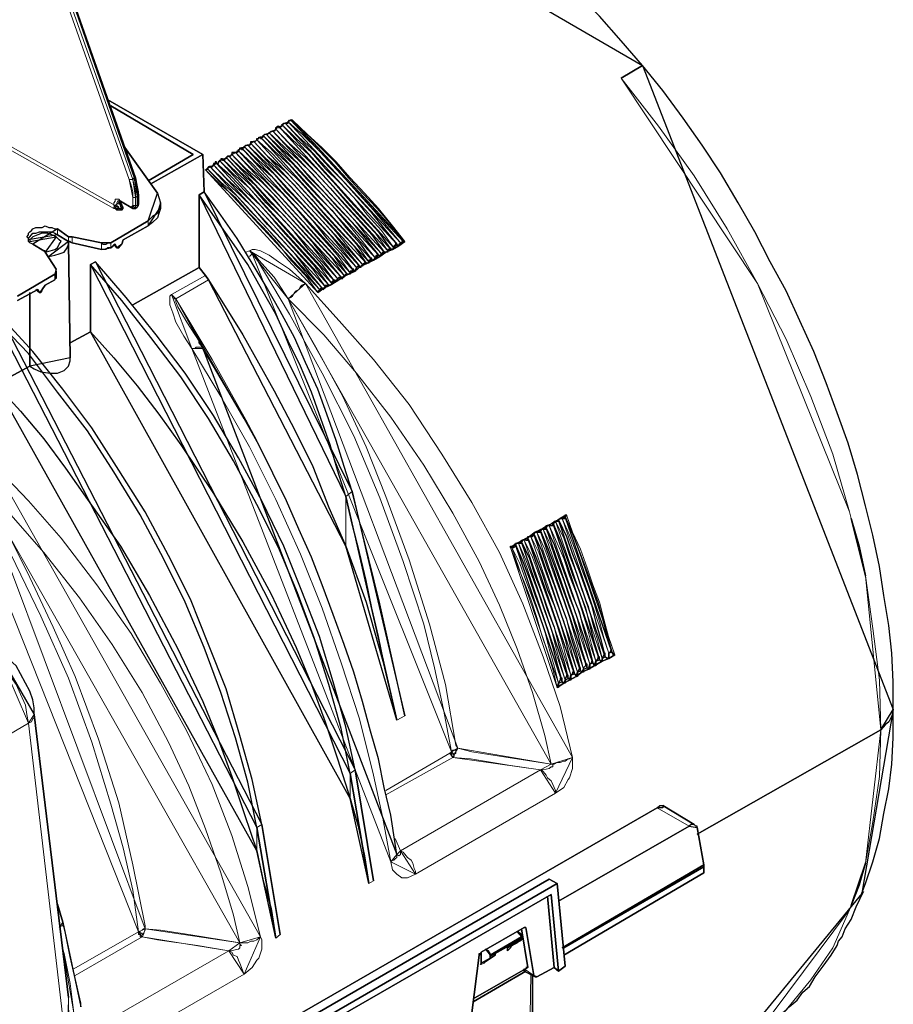
# Model space of a CAD drawing. Units: millimetres. Extents: x -225 to 176, y -121 to 166.
# Drawn here: x 135 to 155, y -4 to 18 of the extents above; entities that cross this region are included whole.
import ezdxf

# ---------------------------------------------------------------- set-up
doc = ezdxf.new("R2010")
doc.units = ezdxf.units.MM

msp = doc.modelspace()

# ---------------------------------------------------------------- linework, layer by layer
at = {"color": 7, "linetype": 'Continuous', "lineweight": 30}
for points in [[(149.333, 17.289), (148.853, 17.852), (148.357, 18.414), (147.861, 18.911), (147.331, 19.407), (146.802, 19.903), (146.273, 20.333), (145.743, 20.747), (145.214, 21.144), (144.651, 21.491), (144.122, 21.839), (143.559, 22.12), (143.03, 22.401), (142.501, 22.616), (141.921, 22.832), (141.392, 23.013), (140.912, 23.146), (140.383, 23.262), (139.853, 23.328), (139.357, 23.361), (138.894, 23.361)], [(137.835, 14.741), (135.221, 22.153)], [(148.853, 17.008), (149.333, 17.289)], [(155.024, 2.681), (155.024, 3.309), (154.991, 3.955), (154.925, 4.583), (154.809, 5.262), (154.71, 5.923), (154.561, 6.635), (154.396, 7.297), (154.214, 8.008), (153.999, 8.719), (153.751, 9.414), (153.502, 10.093), (153.221, 10.804), (152.907, 11.499), (152.592, 12.177), (152.228, 12.839), (151.881, 13.517), (151.501, 14.179), (151.103, 14.857), (150.69, 15.486), (150.26, 16.098), (149.796, 16.727), (149.333, 17.289)], [(139.357, 15.271), (137.206, 16.512)], [(139.142, 15.271), (137.273, 16.379)], [(141.012, 15.85), (141.012, 15.883), (141.045, 15.883), (141.045, 15.916), (141.078, 15.916)], [(141.078, 15.916), (141.392, 15.602), (141.756, 15.271), (142.07, 14.923), (142.385, 14.576), (142.699, 14.212), (143.03, 13.865), (143.344, 13.517), (143.626, 13.12)], [(141.078, 15.916), (141.078, 15.883), (141.111, 15.883)], [(141.111, 15.883), (141.111, 15.916), (141.16, 15.916), (141.16, 15.949)], [(141.16, 15.949), (141.144, 15.949), (141.194, 15.982), (141.227, 15.982)], [(141.227, 15.982), (141.541, 15.668), (141.888, 15.354), (142.219, 14.99), (142.534, 14.675), (142.848, 14.328), (143.162, 13.98), (143.477, 13.583), (143.758, 13.236)], [(141.227, 15.982), (141.227, 15.982), (141.26, 15.982)], [(141.26, 15.982), (141.26, 15.982), (141.293, 15.982), (141.293, 16.015)], [(141.293, 16.015), (141.293, 16.015), (141.326, 16.048), (141.359, 16.048)], [(141.359, 16.048), (141.359, 16.065), (141.392, 16.048)], [(141.359, 16.048), (141.723, 15.734), (142.037, 15.42), (142.352, 15.105), (142.666, 14.741), (142.98, 14.394), (143.311, 14.047), (143.626, 13.683), (143.907, 13.302)], [(140.581, 15.602), (140.581, 15.635), (140.631, 15.635), (140.631, 15.668), (140.664, 15.668)], [(140.664, 15.668), (140.978, 15.354), (141.326, 15.039), (141.64, 14.675), (141.971, 14.328), (142.285, 14.013), (142.6, 13.616), (142.914, 13.269), (143.195, 12.872)], [(140.664, 15.668), (140.664, 15.635), (140.697, 15.635), (140.697, 15.668)], [(140.697, 15.668), (140.697, 15.668), (140.73, 15.668), (140.73, 15.701)], [(140.73, 15.701), (140.73, 15.701), (140.763, 15.734), (140.796, 15.734)], [(140.796, 15.734), (141.111, 15.42), (141.475, 15.105), (141.789, 14.741), (142.103, 14.427), (142.418, 14.08), (142.749, 13.732), (143.063, 13.335), (143.344, 12.988)], [(140.796, 15.734), (140.796, 15.734), (140.83, 15.734)], [(140.83, 15.734), (140.83, 15.734), (140.863, 15.767)], [(140.863, 15.767), (140.863, 15.767), (140.912, 15.8), (140.945, 15.8)], [(140.945, 15.8), (140.945, 15.817), (140.978, 15.8)], [(140.945, 15.8), (141.26, 15.486), (141.607, 15.172), (141.921, 14.857), (142.252, 14.51), (142.567, 14.146), (142.881, 13.798), (143.195, 13.451), (143.477, 13.054)], [(140.978, 15.8), (140.978, 15.817), (141.012, 15.85)], [(137.554, 15.486), (138.331, 14.394)], [(140.168, 15.354), (140.168, 15.387), (140.201, 15.387), (140.201, 15.42), (140.234, 15.42)], [(140.234, 15.42), (140.548, 15.105), (140.912, 14.791), (141.227, 14.427), (141.541, 14.113), (141.855, 13.765), (142.17, 13.368), (142.501, 13.021), (142.782, 12.624)], [(140.234, 15.42), (140.234, 15.387), (140.267, 15.387), (140.267, 15.42)], [(140.267, 15.42), (140.267, 15.42), (140.3, 15.42), (140.3, 15.453)], [(140.3, 15.453), (140.3, 15.453), (140.333, 15.486), (140.383, 15.486)], [(140.383, 15.486), (140.366, 15.486), (140.416, 15.486)], [(140.383, 15.486), (140.697, 15.172), (141.045, 14.857), (141.359, 14.543), (141.69, 14.179), (142.004, 13.832), (142.319, 13.484), (142.633, 13.087), (142.914, 12.74)], [(140.416, 15.486), (140.416, 15.486), (140.449, 15.519)], [(140.449, 15.519), (140.449, 15.569), (140.482, 15.569), (140.515, 15.569)], [(140.515, 15.569), (140.83, 15.238), (141.194, 14.923), (141.508, 14.609), (141.822, 14.262), (142.137, 13.898), (142.451, 13.55), (142.782, 13.203), (143.063, 12.806)], [(140.515, 15.569), (140.515, 15.569), (140.548, 15.569)], [(140.548, 15.569), (140.548, 15.569), (140.581, 15.602)], [(138.116, 14.675), (139.142, 15.271)], [(138.182, 14.609), (139.357, 15.271)], [(139.39, 14.427), (139.357, 15.271)], [(139.887, 15.205), (139.887, 15.172), (139.853, 15.172)], [(139.953, 15.238), (139.953, 15.238), (139.92, 15.238), (139.887, 15.205)], [(142.501, 12.491), (142.219, 12.839), (141.888, 13.236), (141.574, 13.583), (141.26, 13.931), (140.945, 14.295), (140.631, 14.609), (140.267, 14.923), (139.953, 15.238)], [(139.986, 15.238), (139.986, 15.238), (139.953, 15.238)], [(140.019, 15.271), (140.019, 15.287), (139.986, 15.238)], [(140.102, 15.32), (140.085, 15.32), (140.052, 15.32), (140.019, 15.32), (140.019, 15.271)], [(140.102, 15.32), (140.085, 15.32), (140.135, 15.32)], [(142.633, 12.558), (142.352, 12.955), (142.037, 13.302), (141.723, 13.65), (141.392, 14.013), (141.078, 14.361), (140.763, 14.675), (140.416, 14.99), (140.102, 15.32)], [(140.135, 15.32), (140.135, 15.354), (140.168, 15.354)], [(139.523, 14.99), (139.523, 15.006), (139.489, 14.99), (139.456, 14.957)], [(139.572, 14.99), (139.556, 15.006), (139.523, 14.99)], [(142.07, 12.243), (141.789, 12.591), (141.475, 12.988), (141.16, 13.335), (140.83, 13.683), (140.515, 14.047), (140.201, 14.361), (139.853, 14.675), (139.523, 14.99)], [(139.605, 15.039), (139.605, 15.039), (139.572, 14.99)], [(139.671, 15.072), (139.671, 15.105), (139.638, 15.105), (139.638, 15.072), (139.605, 15.072), (139.605, 15.039)], [(142.219, 12.309), (141.921, 12.707), (141.607, 13.054), (141.293, 13.401), (140.978, 13.765), (140.664, 14.113), (140.333, 14.427), (139.986, 14.791), (139.671, 15.072)], [(139.705, 15.072), (139.705, 15.072), (139.671, 15.072)], [(139.738, 15.138), (139.738, 15.105), (139.705, 15.105), (139.705, 15.072)], [(139.804, 15.172), (139.804, 15.172), (139.771, 15.172), (139.771, 15.138), (139.738, 15.138)], [(142.352, 12.392), (142.07, 12.773), (141.756, 13.12), (141.442, 13.517), (141.111, 13.865), (140.796, 14.179), (140.482, 14.543), (140.135, 14.857), (139.804, 15.172)], [(139.853, 15.172), (139.853, 15.138), (139.804, 15.138), (139.804, 15.172)], [(139.456, 14.957), (139.456, 14.923), (139.423, 14.923)], [(137.901, 14.361), (137.901, 14.427), (137.868, 14.576), (137.835, 14.741)], [(137.901, 14.146), (137.901, 14.361)], [(138.331, 14.394), (138.364, 14.295), (138.398, 14.179), (138.364, 14.047), (138.331, 13.931), (138.216, 13.865), (138.116, 13.765)], [(139.39, 14.427), (139.274, 14.361)], [(139.274, 14.361), (139.274, 12.707)], [(142.6, 7.512), (142.418, 8.107), (142.252, 8.686), (142.037, 9.282), (141.822, 9.877), (141.574, 10.473), (141.293, 11.036), (141.012, 11.648), (140.697, 12.21), (140.383, 12.773), (140.019, 13.302), (139.638, 13.832), (139.274, 14.361)], [(142.749, 7.627), (142.567, 8.19), (142.385, 8.786), (142.17, 9.381), (141.971, 9.944), (141.69, 10.556), (141.442, 11.118), (141.111, 11.714), (140.796, 12.276), (140.482, 12.806), (140.135, 13.368), (139.771, 13.898), (139.39, 14.427)], [(137.455, 14.212), (137.438, 14.229), (137.488, 14.212)], [(137.488, 14.212), (137.769, 14.047)], [(137.488, 14.146), (137.488, 14.146), (137.488, 14.179), (137.488, 14.212)], [(137.488, 14.146), (137.488, 14.146), (137.488, 14.179)], [(137.835, 14.047), (137.868, 14.08)], [(137.868, 14.08), (137.868, 14.08), (137.901, 14.113), (137.901, 14.146)], [(138.398, 14.08), (138.398, 14.047), (138.364, 13.931), (138.331, 13.832), (138.216, 13.732), (138.116, 13.65)], [(138.398, 14.08), (138.398, 14.179)], [(137.769, 14.047), (137.802, 14.047), (137.835, 14.047)], [(135.502, 13.236), (135.436, 13.269), (135.403, 13.302), (135.403, 13.368), (135.37, 13.401), (135.403, 13.451), (135.403, 13.484), (135.436, 13.517), (135.469, 13.55), (135.502, 13.583), (135.569, 13.616), (135.651, 13.616), (135.717, 13.616), (135.784, 13.65), (135.866, 13.616), (135.932, 13.616), (135.999, 13.583), (136.065, 13.583)], [(138.116, 13.765), (137.273, 13.269)], [(138.116, 13.65), (137.554, 13.335)], [(135.403, 13.335), (135.403, 13.368), (135.436, 13.401), (135.469, 13.451), (135.502, 13.484), (135.569, 13.484), (135.651, 13.517), (135.717, 13.517), (135.784, 13.517), (135.866, 13.517), (135.932, 13.517), (135.999, 13.484), (136.065, 13.451)], [(136.032, 13.401), (135.932, 13.451), (135.817, 13.484), (135.717, 13.484), (135.618, 13.451), (135.502, 13.401), (135.436, 13.335), (135.436, 13.302)], [(136.065, 13.583), (136.313, 13.401)], [(136.065, 13.451), (136.313, 13.302)], [(135.751, 13.087), (135.502, 13.236)], [(135.784, 13.054), (135.784, 13.054), (135.899, 13.087), (135.999, 13.12), (136.065, 13.153), (136.098, 13.236), (136.148, 13.302), (136.098, 13.335), (136.032, 13.401)], [(135.866, 12.955), (135.999, 12.988), (136.098, 13.021), (136.214, 13.054), (136.28, 13.153), (136.313, 13.236), (136.313, 13.302)], [(136.313, 13.401), (136.346, 13.401), (136.396, 13.401)], [(136.396, 13.269), (136.379, 13.269), (136.346, 13.302), (136.313, 13.302)], [(136.346, 10.655), (136.313, 13.269)], [(136.396, 13.401), (137.057, 13.269)], [(137.057, 13.12), (136.396, 13.269)], [(137.057, 13.269), (137.091, 13.236), (137.124, 13.236), (137.157, 13.236), (137.206, 13.269), (137.239, 13.269), (137.273, 13.269)], [(137.372, 13.236), (137.273, 13.153)], [(137.339, 13.236), (137.405, 13.153)], [(137.372, 13.236), (137.405, 13.153)], [(137.405, 13.153), (137.405, 13.17), (137.455, 13.153), (137.488, 13.203), (137.521, 13.236)], [(137.521, 13.236), (137.554, 13.335)], [(143.659, 13.12), (143.807, 13.203)], [(143.758, 13.236), (143.758, 13.236), (143.725, 13.236), (143.725, 13.203), (143.692, 13.203), (143.692, 13.153)], [(143.807, 13.203), (143.791, 13.203), (143.758, 13.203), (143.758, 13.236)], [(143.807, 13.203), (143.94, 13.302)], [(143.841, 13.269), (143.841, 13.269), (143.841, 13.236), (143.807, 13.236), (143.807, 13.203)], [(143.907, 13.302), (143.907, 13.302), (143.874, 13.302), (143.874, 13.269), (143.841, 13.269)], [(143.94, 13.302), (143.94, 13.302), (143.907, 13.302)], [(135.784, 13.054), (135.784, 13.054), (135.784, 13.087), (135.751, 13.087)], [(136.032, 12.673), (135.784, 13.054)], [(137.273, 13.153), (137.239, 13.153), (137.206, 13.153), (137.157, 13.12), (137.124, 13.12), (137.091, 13.12), (137.057, 13.12)], [(137.405, 13.153), (137.455, 13.153)], [(143.344, 12.988), (143.344, 12.988), (143.311, 12.988), (143.278, 12.955), (143.278, 12.922)], [(143.377, 12.955), (143.377, 12.955), (143.344, 12.988)], [(143.377, 12.955), (143.51, 13.054)], [(143.41, 13.021), (143.41, 13.021), (143.41, 12.988), (143.377, 12.988), (143.377, 12.955)], [(143.477, 13.054), (143.477, 13.054), (143.444, 13.054), (143.41, 13.021)], [(143.51, 13.054), (143.51, 13.054), (143.477, 13.054)], [(143.51, 13.054), (143.659, 13.12)], [(143.559, 13.087), (143.543, 13.087), (143.559, 13.054), (143.51, 13.054)], [(143.626, 13.12), (143.626, 13.12), (143.626, 13.153), (143.592, 13.12), (143.559, 13.12), (143.559, 13.087)], [(143.659, 13.12), (143.659, 13.12), (143.626, 13.12)], [(143.692, 13.153), (143.692, 13.17), (143.659, 13.12)], [(136.809, 12.773), (136.925, 12.839)], [(136.809, 11.251), (136.809, 12.773)], [(142.699, 1.225), (142.501, 2.251), (142.219, 3.243), (141.888, 4.302), (141.508, 5.328), (141.078, 6.354), (140.581, 7.33), (140.052, 8.322), (139.489, 9.282), (138.861, 10.225), (138.182, 11.118), (137.521, 11.962), (136.809, 12.773)], [(142.815, 1.308), (142.6, 2.284), (142.319, 3.309), (142.004, 4.335), (141.607, 5.361), (141.194, 6.387), (140.697, 7.412), (140.168, 8.388), (139.605, 9.348), (138.96, 10.308), (138.298, 11.184), (137.62, 12.028), (136.925, 12.839)], [(142.815, 12.624), (142.947, 12.74)], [(142.914, 12.74), (142.914, 12.74), (142.881, 12.74), (142.848, 12.707)], [(142.947, 12.74), (142.947, 12.707), (142.914, 12.707), (142.914, 12.74)], [(142.947, 12.74), (143.096, 12.806)], [(142.98, 12.773), (142.98, 12.773), (142.98, 12.74), (142.947, 12.74)], [(143.063, 12.806), (143.063, 12.806), (143.03, 12.806), (142.98, 12.773)], [(143.096, 12.806), (143.096, 12.806), (143.063, 12.806)], [(143.096, 12.806), (143.228, 12.872)], [(143.129, 12.839), (143.129, 12.839), (143.129, 12.806), (143.096, 12.806)], [(143.195, 12.872), (143.195, 12.888), (143.195, 12.922), (143.162, 12.922), (143.162, 12.872), (143.129, 12.872), (143.129, 12.839)], [(143.228, 12.872), (143.228, 12.888), (143.195, 12.872)], [(143.228, 12.872), (143.377, 12.955)], [(143.278, 12.922), (143.262, 12.922), (143.228, 12.872)], [(135.999, 12.558), (135.155, 12.061)], [(135.999, 12.558), (135.999, 12.558), (136.032, 12.591), (136.032, 12.624), (136.032, 12.673)], [(136.032, 12.525), (136.032, 12.525), (136.032, 12.491), (136.032, 12.458), (135.999, 12.458), (135.999, 12.425)], [(136.032, 12.525), (136.032, 12.624)], [(139.274, 12.707), (137.769, 11.863)], [(139.274, 12.707), (139.423, 12.525)], [(139.489, 12.425), (139.423, 12.525)], [(142.534, 12.491), (142.666, 12.558)], [(142.534, 12.491), (142.534, 12.491), (142.567, 12.491), (142.567, 12.525)], [(142.567, 12.525), (142.567, 12.525), (142.6, 12.558), (142.633, 12.558)], [(142.666, 12.558), (142.666, 12.558), (142.633, 12.558)], [(142.666, 12.558), (142.815, 12.624)], [(142.699, 12.591), (142.699, 12.591), (142.699, 12.558), (142.666, 12.558)], [(142.782, 12.624), (142.782, 12.64), (142.782, 12.673), (142.749, 12.673), (142.749, 12.624), (142.699, 12.624), (142.699, 12.591)], [(142.815, 12.624), (142.815, 12.64), (142.782, 12.624)], [(142.848, 12.707), (142.848, 12.673), (142.815, 12.624)], [(135.717, 12.21), (135.784, 12.309)], [(135.999, 12.425), (135.784, 12.309)], [(139.489, 12.425), (140.267, 11.184), (140.978, 9.911), (141.442, 9.034), (141.855, 8.19), (142.219, 7.263), (142.6, 6.387)], [(142.103, 12.243), (142.252, 12.309)], [(142.137, 12.276), (142.137, 12.309), (142.17, 12.309), (142.219, 12.309)], [(142.219, 12.309), (142.203, 12.309), (142.252, 12.309)], [(142.252, 12.309), (142.385, 12.392)], [(142.252, 12.309), (142.252, 12.309), (142.285, 12.343)], [(142.285, 12.343), (142.285, 12.392), (142.319, 12.392), (142.319, 12.425), (142.352, 12.425), (142.352, 12.392)], [(142.352, 12.392), (142.352, 12.392), (142.385, 12.392)], [(142.385, 12.392), (142.534, 12.491)], [(142.385, 12.392), (142.385, 12.425), (142.418, 12.425), (142.418, 12.458)], [(142.418, 12.458), (142.418, 12.458), (142.451, 12.491), (142.501, 12.491)], [(142.501, 12.491), (142.501, 12.458), (142.534, 12.458), (142.534, 12.491)], [(135.618, 12.21), (135.155, 11.962)], [(135.436, 10.473), (135.436, 11.433), (135.436, 12.144)], [(135.569, 12.21), (135.651, 12.144)], [(135.618, 12.21), (135.651, 12.144)], [(135.651, 12.144), (135.651, 12.144), (135.684, 12.144), (135.717, 12.177), (135.717, 12.21)], [(135.651, 12.144), (135.651, 12.144)], [(141.971, 12.144), (142.103, 12.243)], [(141.971, 12.144), (141.971, 12.177), (142.004, 12.177), (142.004, 12.21)], [(142.004, 12.21), (142.004, 12.21), (142.037, 12.243), (142.07, 12.243)], [(142.07, 12.243), (142.07, 12.243), (142.103, 12.21), (142.103, 12.243)], [(142.103, 12.243), (142.103, 12.243), (142.137, 12.243), (142.137, 12.276)], [(140.581, 0.001), (140.383, 1.026), (140.102, 2.036), (139.771, 3.061), (139.39, 4.087), (138.96, 5.113), (138.464, 6.105), (137.934, 7.098), (137.339, 8.074), (136.743, 9.001), (136.065, 9.877), (135.403, 10.754), (134.659, 11.532)], [(140.697, 0.067), (140.482, 1.093), (140.201, 2.085), (139.887, 3.144), (139.489, 4.153), (139.076, 5.179), (138.58, 6.172), (138.05, 7.164), (137.455, 8.107), (136.842, 9.067), (136.181, 9.944), (135.502, 10.804), (134.758, 11.615)], [(136.809, 11.251), (136.346, 11.002)], [(136.809, 11.251), (137.339, 10.655), (137.868, 10.026), (138.364, 9.381), (138.861, 8.686), (139.605, 7.578), (140.267, 6.486), (140.912, 5.295), (141.475, 4.087), (141.822, 3.243), (142.137, 2.4), (142.418, 1.556), (142.699, 0.662)], [(139.357, 10.87), (139.274, 11.036)], [(139.274, 11.002), (139.274, 11.036)], [(139.274, 11.002), (139.357, 10.903)], [(143.758, -0.612), (143.725, -0.363), (143.626, 0.282), (143.477, 0.911), (143.344, 1.556), (143.162, 2.184), (142.98, 2.863), (142.782, 3.525), (142.567, 4.153), (142.319, 4.832), (142.07, 5.51), (141.822, 6.138), (141.541, 6.767), (141.26, 7.412), (140.945, 8.041), (140.631, 8.686), (140.3, 9.282), (139.953, 9.877), (139.605, 10.473), (139.357, 10.87)], [(139.357, 10.87), (139.39, 10.837)], [(135.436, 10.473), (135.535, 10.407), (135.684, 10.341), (135.899, 10.308), (136.065, 10.308), (136.214, 10.374), (136.313, 10.473), (136.346, 10.589), (136.346, 10.655)], [(135.436, 10.473), (134.807, 10.126)], [(134.659, 10.059), (135.221, 9.447), (135.751, 8.819), (136.247, 8.157), (136.743, 7.445), (137.488, 6.387), (138.149, 5.262), (138.795, 4.054), (139.357, 2.863), (139.705, 2.002), (140.019, 1.159), (140.3, 0.315), (140.581, -0.529)], [(143.94, 2.532), (143.377, 5.08), (142.749, 7.627)], [(143.758, 2.433), (143.626, 3.061), (143.477, 3.707), (143.344, 4.335), (143.195, 4.98), (143.063, 5.609), (142.914, 6.238), (142.749, 6.883), (142.6, 7.512)], [(147.331, 6.916), (147.464, 7.015)], [(147.331, 6.916), (147.331, 6.949), (147.364, 6.949)], [(147.364, 6.949), (147.364, 6.949), (147.398, 6.949), (147.431, 6.949), (147.431, 6.982)], [(147.431, 6.982), (147.431, 6.982), (147.464, 7.015)], [(147.431, 6.982), (147.613, 6.602), (147.745, 6.205), (147.894, 5.824), (148.043, 5.427), (148.175, 5.047), (148.274, 4.65), (148.39, 4.269), (148.489, 3.872)], [(147.464, 7.015), (147.613, 7.098)], [(147.464, 7.015), (147.464, 7.015), (147.513, 7.015)], [(147.513, 7.015), (147.497, 7.015), (147.546, 7.015), (147.58, 7.015), (147.58, 7.048)], [(147.58, 7.048), (147.58, 7.065), (147.58, 7.098), (147.613, 7.098)], [(147.58, 7.048), (147.745, 6.668), (147.894, 6.271), (148.043, 5.89), (148.175, 5.51), (148.324, 5.113), (148.423, 4.765), (148.523, 4.368), (148.638, 3.988)], [(154.065, 7.015), (154.247, 6.387), (154.396, 5.708)], [(146.901, 6.701), (147.05, 6.767)], [(146.934, 6.701), (146.934, 6.701), (146.984, 6.701), (147.017, 6.701), (147.017, 6.734)], [(147.017, 6.734), (147.017, 6.734), (147.017, 6.767), (147.05, 6.767)], [(147.017, 6.734), (147.182, 6.354), (147.331, 5.957), (147.464, 5.576), (147.613, 5.179), (147.745, 4.798), (147.861, 4.401), (147.96, 4.021), (148.076, 3.624)], [(147.05, 6.767), (147.182, 6.85)], [(147.05, 6.767), (147.05, 6.767), (147.083, 6.767)], [(147.083, 6.767), (147.083, 6.767), (147.116, 6.767), (147.149, 6.767), (147.149, 6.8)], [(147.149, 6.8), (147.149, 6.817), (147.149, 6.85), (147.182, 6.85)], [(147.149, 6.8), (147.331, 6.42), (147.464, 6.039), (147.613, 5.642), (147.745, 5.262), (147.894, 4.898), (147.993, 4.517), (148.109, 4.12), (148.208, 3.74)], [(147.182, 6.85), (147.331, 6.916)], [(147.182, 6.85), (147.182, 6.85), (147.216, 6.85)], [(147.216, 6.85), (147.216, 6.85), (147.265, 6.85), (147.298, 6.85), (147.298, 6.883), (147.298, 6.916)], [(147.298, 6.916), (147.464, 6.519), (147.613, 6.138), (147.745, 5.741), (147.894, 5.361), (148.043, 4.98), (148.142, 4.583), (148.241, 4.203), (148.357, 3.806)], [(147.298, 6.916), (147.298, 6.916), (147.331, 6.916)], [(146.488, 6.453), (146.62, 6.519)], [(146.521, 6.453), (146.521, 6.453), (146.554, 6.453), (146.587, 6.453), (146.587, 6.486)], [(146.587, 6.486), (146.587, 6.486), (146.587, 6.519), (146.62, 6.519)], [(146.587, 6.486), (146.769, 6.105), (146.901, 5.708), (147.05, 5.328), (147.182, 4.931), (147.331, 4.55), (147.431, 4.153), (147.546, 3.773), (147.646, 3.392)], [(146.62, 6.519), (146.769, 6.602)], [(146.62, 6.519), (146.62, 6.536), (146.653, 6.519)], [(146.653, 6.519), (146.653, 6.536), (146.686, 6.519), (146.736, 6.519), (146.736, 6.569)], [(146.736, 6.569), (146.736, 6.602), (146.769, 6.602)], [(146.736, 6.569), (146.901, 6.172), (147.05, 5.791), (147.182, 5.394), (147.331, 5.047), (147.464, 4.65), (147.58, 4.269), (147.679, 3.872), (147.795, 3.491)], [(146.769, 6.602), (146.901, 6.701)], [(146.769, 6.602), (146.769, 6.602), (146.802, 6.602)], [(146.802, 6.602), (146.802, 6.602), (146.835, 6.602), (146.868, 6.635), (146.868, 6.668)], [(146.868, 6.668), (146.868, 6.668), (146.901, 6.701)], [(146.868, 6.668), (147.05, 6.271), (147.182, 5.89), (147.331, 5.51), (147.464, 5.113), (147.613, 4.732), (147.712, 4.335), (147.828, 3.955), (147.927, 3.558)], [(146.901, 6.701), (146.901, 6.701), (146.934, 6.701)], [(142.6, 6.387), (143.063, 5.113), (143.444, 3.773), (143.758, 2.433)], [(146.339, 6.354), (146.488, 6.453)], [(146.339, 6.354), (146.339, 6.354), (146.339, 6.387), (146.372, 6.387), (146.372, 6.354)], [(146.372, 6.354), (146.372, 6.354), (146.405, 6.354), (146.455, 6.387), (146.455, 6.42)], [(146.455, 6.42), (146.438, 6.42), (146.455, 6.453), (146.488, 6.453)], [(146.455, 6.42), (146.62, 6.039), (146.769, 5.642), (146.901, 5.262), (147.05, 4.865), (147.182, 4.484), (147.298, 4.087), (147.398, 3.707), (147.513, 3.309)], [(146.488, 6.453), (146.488, 6.453), (146.521, 6.453)], [(135.535, 2.565), (135.535, 2.714), (135.502, 2.896), (135.436, 3.094), (135.337, 3.276), (135.221, 3.491), (135.122, 3.673), (134.973, 3.806), (134.841, 3.955), (134.659, 4.087), (134.626, 4.12)], [(148.357, 3.806), (148.357, 3.839), (148.357, 3.872), (148.324, 3.872), (148.324, 3.839), (148.274, 3.773)], [(148.423, 3.773), (148.39, 3.773), (148.357, 3.806)], [(148.489, 3.872), (148.489, 3.922), (148.489, 3.955), (148.456, 3.955), (148.456, 3.922), (148.423, 3.839)], [(148.423, 3.773), (148.572, 3.839)], [(148.423, 3.839), (148.423, 3.806), (148.423, 3.773)], [(148.572, 3.839), (148.523, 3.839), (148.489, 3.872)], [(148.638, 3.988), (148.638, 4.021), (148.605, 4.021), (148.605, 3.988), (148.572, 3.955)], [(148.572, 3.955), (148.572, 3.922), (148.572, 3.872), (148.572, 3.839)], [(148.572, 3.839), (148.705, 3.922)], [(148.705, 3.922), (148.671, 3.922), (148.638, 3.988)], [(147.927, 3.558), (147.927, 3.591), (147.927, 3.624), (147.894, 3.624), (147.894, 3.591), (147.861, 3.525)], [(147.96, 3.525), (148.109, 3.591)], [(147.993, 3.591), (147.993, 3.558), (147.993, 3.525), (147.96, 3.525)], [(148.076, 3.624), (148.076, 3.707), (148.043, 3.707), (148.043, 3.673), (147.993, 3.624), (147.993, 3.591)], [(148.109, 3.591), (148.109, 3.591), (148.076, 3.624)], [(148.142, 3.707), (148.142, 3.673), (148.142, 3.624), (148.142, 3.591), (148.109, 3.591)], [(148.109, 3.591), (148.241, 3.673)], [(148.208, 3.74), (148.208, 3.773), (148.175, 3.773), (148.175, 3.74), (148.142, 3.707)], [(148.241, 3.673), (148.241, 3.673), (148.241, 3.707), (148.208, 3.74)], [(148.241, 3.673), (148.423, 3.773)], [(148.274, 3.773), (148.274, 3.74), (148.274, 3.707), (148.274, 3.673), (148.241, 3.673)], [(147.513, 3.309), (147.513, 3.343), (147.513, 3.392), (147.464, 3.392), (147.464, 3.343), (147.431, 3.276)], [(147.646, 3.392), (147.646, 3.458), (147.613, 3.458), (147.613, 3.425), (147.58, 3.392), (147.58, 3.343)], [(147.679, 3.343), (147.679, 3.359), (147.646, 3.392)], [(147.712, 3.458), (147.712, 3.425), (147.712, 3.392), (147.712, 3.343), (147.679, 3.343)], [(147.679, 3.343), (147.828, 3.425)], [(147.795, 3.491), (147.795, 3.525), (147.745, 3.525), (147.745, 3.491), (147.712, 3.458)], [(147.828, 3.425), (147.828, 3.425), (147.828, 3.458), (147.795, 3.491)], [(147.828, 3.425), (147.96, 3.525)], [(147.861, 3.525), (147.861, 3.491), (147.861, 3.458), (147.861, 3.425), (147.828, 3.425)], [(147.96, 3.525), (147.96, 3.525), (147.927, 3.558)], [(147.398, 3.177), (147.546, 3.276)], [(147.431, 3.276), (147.431, 3.243), (147.431, 3.21), (147.431, 3.177), (147.398, 3.177)], [(147.546, 3.276), (147.546, 3.276), (147.513, 3.309)], [(147.546, 3.276), (147.679, 3.343)], [(147.58, 3.343), (147.58, 3.309), (147.58, 3.276), (147.546, 3.276)], [(136.313, -3.854), (135.535, 2.565)], [(154.313, -1.488), (154.396, -1.273), (154.561, -0.777), (154.71, -0.248), (154.809, 0.315), (154.925, 0.877), (154.991, 1.44), (155.024, 2.036), (155.024, 2.681)], [(155.024, 2.681), (154.991, 2.532), (154.925, 2.4), (154.842, 2.333), (154.743, 2.218)], [(155.024, 2.681), (154.991, 2.532), (154.925, 2.4), (154.842, 2.333), (154.743, 2.218)], [(150.574, -0.148), (154.743, 2.218)], [(154.743, 2.218), (150.574, -0.148)], [(143.129, -1.273), (142.699, 1.225)], [(143.228, -1.207), (142.815, 1.308)], [(149.664, 0.447), (131.73, -9.893)], [(142.699, 0.662), (142.881, 0.034), (143.03, -0.645), (143.129, -1.273)], [(149.664, 0.447), (149.73, 0.497), (149.796, 0.497), (149.796, 0.447)], [(150.508, 0.067), (149.796, 0.497)], [(141.012, -2.514), (140.581, 0.001)], [(141.111, -2.431), (140.697, 0.067)], [(147.431, -1.67), (150.392, 0.034)], [(150.574, 0.001), (150.574, 0.034), (150.541, 0.034), (150.508, 0.067), (150.475, 0.067), (150.442, 0.067), (150.392, 0.034)], [(150.723, -0.843), (150.574, 0.001)], [(140.581, -0.529), (140.73, -1.207), (140.912, -1.836), (141.012, -2.514)], [(143.758, -0.612), (143.758, -0.595)], [(147.513, -2.729), (150.723, -0.843)], [(147.546, -2.729), (150.723, -0.893)], [(150.723, -0.893), (150.723, -0.843)], [(150.723, -1.025), (150.723, -0.893)], [(154.396, -0.81), (154.247, -1.306), (154.065, -1.77)], [(147.546, -2.895), (150.723, -1.025)], [(133.17, -9.281), (147.216, -1.174)], [(133.352, -9.396), (147.398, -1.273)], [(147.398, -1.273), (147.216, -1.174)], [(147.58, -3.143), (147.398, -1.273)], [(133.352, -9.529), (147.265, -1.521)], [(147.331, -3.176), (147.182, -1.555)], [(147.265, -1.521), (147.431, -3.259)], [(151.451, -4.979), (151.881, -4.731), (152.195, -4.483), (152.477, -4.268), (152.659, -4.069), (152.841, -3.92), (152.973, -3.738), (153.122, -3.606), (153.254, -3.391), (153.436, -3.143), (153.618, -2.895), (153.751, -2.68), (153.784, -2.58), (153.866, -2.481), (153.932, -2.299), (154.065, -2.084), (154.181, -1.803), (154.346, -1.455)], [(136.181, -2.15), (136.065, -1.737)], [(136.594, -4.069), (136.594, -3.987), (136.462, -3.424), (136.346, -2.928), (136.247, -2.398), (136.181, -2.15)], [(146.653, -2.266), (145.677, -2.828)], [(146.587, -2.481), (146.587, -2.431), (146.554, -2.398), (146.521, -2.365), (146.488, -2.365)], [(146.587, -2.299), (146.736, -3.176)], [(146.653, -2.266), (146.686, -2.266)], [(146.868, -3.358), (146.686, -2.266)], [(145.876, -2.895), (146.587, -2.481)], [(145.991, -2.862), (146.488, -2.58)], [(146.273, -2.729), (146.488, -2.613)], [(146.372, -2.68), (146.372, -2.68), (146.339, -2.68), (146.339, -2.729)], [(146.372, -2.68), (146.587, -2.547)], [(146.488, -2.58), (146.488, -2.547)], [(146.488, -2.547), (146.488, -2.58)], [(146.488, -2.613), (146.488, -2.613), (146.488, -2.58)], [(146.587, -2.514), (146.587, -2.481)], [(146.587, -2.514), (146.587, -2.514), (146.587, -2.547)], [(145.627, -2.895), (145.462, -4.202)], [(145.627, -2.895), (145.627, -2.862), (145.677, -2.862), (145.677, -2.828)], [(145.677, -2.828), (145.677, -3.11)], [(145.876, -2.895), (145.876, -2.862), (145.842, -2.795), (145.776, -2.762)], [(145.776, -3.043), (145.991, -2.895)], [(145.876, -2.928), (145.876, -2.895)], [(145.991, -2.862), (145.991, -2.862)], [(145.991, -2.862), (145.991, -2.862), (145.991, -2.895)], [(146.273, -2.729), (146.273, -2.795)], [(146.273, -2.795), (146.273, -2.762), (146.273, -2.729)], [(145.677, -3.11), (145.66, -3.11), (145.677, -3.077)], [(145.677, -3.077), (145.876, -2.961)], [(145.776, -3.043), (145.776, -3.043), (145.743, -3.043), (145.743, -3.077)], [(145.876, -2.961), (145.876, -2.961), (145.876, -2.928)], [(145.495, -3.887), (146.736, -3.176)], [(145.495, -3.953), (146.686, -3.259)], [(146.653, -3.209), (146.653, -3.209)], [(146.653, -3.259), (146.653, -3.242), (146.653, -3.209)], [(146.653, -3.259), (146.901, -3.391)], [(146.686, -3.176), (146.736, -3.176)], [(146.934, -3.391), (147.331, -3.176)], [(147.331, -3.176), (147.431, -3.259)], [(147.431, -3.259), (147.58, -3.143)], [(146.835, -3.358), (146.835, -3.424)], [(146.835, -5.128), (146.835, -3.424)], [(146.868, -3.358), (146.868, -3.358), (146.901, -3.391), (146.934, -3.391)]]:
    msp.add_lwpolyline(points, close=True, dxfattribs=at)
at = {"color": 8, "linetype": 'Continuous', "lineweight": 15}
for points in [[(137.802, 14.741), (135.221, 22.12)], [(137.686, 14.708), (135.089, 22.087)], [(135.155, 22.087), (137.769, 14.708)], [(151.947, 12.343), (151.252, 13.583), (150.508, 14.791), (149.697, 15.916), (148.853, 17.008)], [(141.16, 15.949), (141.475, 15.635), (141.822, 15.32), (142.137, 14.957), (142.451, 14.642), (142.782, 14.295), (143.096, 13.898), (143.41, 13.55), (143.692, 13.153)], [(141.293, 16.015), (141.64, 15.701), (141.971, 15.387), (142.285, 15.072), (142.6, 14.708), (142.914, 14.361), (143.228, 14.013), (143.559, 13.616), (143.841, 13.269)], [(141.392, 16.048), (141.723, 15.734), (142.07, 15.42), (142.385, 15.105), (142.699, 14.741), (143.03, 14.394), (143.344, 14.047), (143.659, 13.65), (143.94, 13.302)], [(140.73, 15.701), (141.045, 15.387), (141.392, 15.072), (141.723, 14.708), (142.037, 14.394), (142.352, 14.047), (142.666, 13.683), (142.98, 13.302), (143.278, 12.922)], [(140.863, 15.767), (141.194, 15.453), (141.541, 15.138), (141.855, 14.824), (142.17, 14.46), (142.501, 14.113), (142.815, 13.765), (143.129, 13.368), (143.41, 13.021)], [(141.012, 15.85), (141.326, 15.519), (141.69, 15.205), (142.004, 14.89), (142.319, 14.543), (142.633, 14.179), (142.947, 13.832), (143.278, 13.484), (143.559, 13.087)], [(135.006, 15.453), (137.372, 14.113)], [(140.3, 15.453), (140.631, 15.138), (140.978, 14.824), (141.293, 14.46), (141.607, 14.146), (141.921, 13.798), (142.252, 13.451), (142.567, 13.054), (142.848, 12.707)], [(140.449, 15.519), (140.763, 15.205), (141.111, 14.89), (141.442, 14.576), (141.756, 14.212), (142.07, 13.865), (142.385, 13.517), (142.699, 13.12), (142.98, 12.773)], [(140.581, 15.602), (140.912, 15.32), (141.26, 14.957), (141.574, 14.642), (141.888, 14.295), (142.219, 13.931), (142.534, 13.583), (142.848, 13.236), (143.129, 12.839)], [(137.339, 14.047), (134.973, 15.387)], [(142.418, 12.458), (142.137, 12.806), (141.822, 13.203), (141.508, 13.55), (141.194, 13.898), (140.863, 14.212), (140.548, 14.576), (140.201, 14.89), (139.887, 15.205)], [(142.567, 12.525), (142.285, 12.922), (141.971, 13.269), (141.64, 13.616), (141.326, 13.98), (141.012, 14.328), (140.697, 14.642), (140.333, 14.957), (140.019, 15.271)], [(140.168, 15.354), (140.482, 15.072), (140.83, 14.708), (141.16, 14.394), (141.475, 14.047), (141.789, 13.683), (142.103, 13.335), (142.418, 12.988), (142.699, 12.591)], [(142.137, 12.276), (141.855, 12.673), (141.541, 13.021), (141.227, 13.368), (140.912, 13.732), (140.581, 14.08), (140.267, 14.394), (139.92, 14.708), (139.605, 15.039)], [(142.285, 12.343), (142.004, 12.74), (141.69, 13.087), (141.359, 13.451), (141.045, 13.798), (140.73, 14.146), (140.416, 14.51), (140.052, 14.824), (139.738, 15.138)], [(137.835, 14.741), (137.835, 14.758), (137.802, 14.741)], [(141.971, 12.144), (141.69, 12.525), (141.359, 12.872), (141.045, 13.269), (140.73, 13.616), (140.416, 13.931), (140.102, 14.295), (139.738, 14.609), (139.423, 14.923)], [(142.004, 12.21), (141.723, 12.558), (141.392, 12.955), (141.078, 13.302), (140.763, 13.65), (140.449, 13.98), (140.135, 14.328), (139.771, 14.642), (139.456, 14.957)], [(137.769, 14.295), (137.769, 14.427), (137.736, 14.576), (137.686, 14.708)], [(137.769, 14.708), (137.769, 14.708), (137.736, 14.708), (137.686, 14.708)], [(137.769, 14.708), (137.802, 14.741)], [(137.769, 14.708), (137.802, 14.576), (137.835, 14.427), (137.835, 14.295)], [(137.868, 14.328), (137.868, 14.46), (137.835, 14.609), (137.802, 14.741)], [(137.835, 14.295), (137.868, 14.328)], [(137.901, 14.361), (137.901, 14.361), (137.901, 14.328), (137.868, 14.328)], [(137.868, 14.113), (137.868, 14.328)], [(137.372, 14.113), (137.339, 14.113), (137.339, 14.146), (137.339, 14.179), (137.372, 14.212), (137.372, 14.262), (137.405, 14.262), (137.455, 14.262), (137.488, 14.212)], [(137.372, 14.113), (137.339, 14.08), (137.339, 14.047)], [(137.372, 14.113), (137.372, 14.08), (137.405, 14.047), (137.455, 14.047), (137.488, 14.047), (137.521, 14.013)], [(137.455, 14.212), (137.438, 14.229), (137.405, 14.179), (137.405, 14.146), (137.405, 14.113), (137.455, 14.08), (137.455, 14.047), (137.488, 14.047), (137.521, 14.013)], [(137.554, 14.047), (137.521, 14.047), (137.521, 14.08), (137.488, 14.08), (137.488, 14.113), (137.488, 14.146), (137.455, 14.146), (137.455, 14.179), (137.455, 14.212), (137.488, 14.212)], [(137.488, 14.212), (137.488, 14.229)], [(137.488, 14.212), (137.736, 14.08)], [(137.488, 14.146), (137.521, 14.146)], [(137.554, 14.047), (137.554, 14.047), (137.521, 14.047), (137.521, 14.08), (137.521, 14.113), (137.488, 14.146)], [(137.488, 14.146), (137.488, 14.146), (137.521, 14.146)], [(137.521, 14.146), (137.521, 14.113), (137.554, 14.08), (137.554, 14.047)], [(137.736, 14.08), (137.769, 14.08), (137.769, 14.113)], [(137.769, 14.047), (137.769, 14.047), (137.736, 14.08)], [(137.769, 14.113), (137.769, 14.295)], [(137.835, 14.295), (137.835, 14.295), (137.802, 14.295), (137.769, 14.295)], [(137.835, 14.113), (137.835, 14.08), (137.802, 14.08), (137.769, 14.113)], [(137.835, 14.295), (137.835, 14.113)], [(137.835, 14.113), (137.868, 14.113)], [(137.835, 14.113), (137.835, 14.08), (137.835, 14.047)], [(137.901, 14.146), (137.901, 14.146), (137.901, 14.113), (137.868, 14.113)], [(137.868, 14.08), (137.868, 14.08), (137.868, 14.113)], [(137.521, 14.013), (137.521, 14.013), (137.405, 14.013), (137.372, 14.047), (137.339, 14.047)], [(137.554, 14.047), (137.521, 14.013)], [(138.116, 13.65), (138.116, 13.765)], [(136.065, 13.451), (136.065, 13.583)], [(136.313, 13.302), (136.313, 13.401)], [(136.396, 13.401), (136.396, 13.269)], [(137.057, 13.12), (137.057, 13.269)], [(137.273, 13.269), (137.273, 13.153)], [(137.339, 13.236), (137.405, 13.153)], [(140.416, 13.087), (140.333, 13.054)], [(141.69, 12.343), (141.326, 12.673), (141.078, 12.839), (140.863, 12.988), (140.664, 13.087), (140.548, 13.12), (140.482, 13.12), (140.416, 13.087)], [(140.482, 13.021), (140.482, 13.021), (140.482, 13.054), (140.449, 13.054), (140.449, 13.087), (140.416, 13.087)], [(140.416, 12.955), (140.482, 13.021)], [(140.482, 13.021), (140.548, 12.955), (141.326, 11.648), (142.07, 10.308), (142.782, 8.885), (143.377, 7.479), (143.907, 6.039), (144.37, 4.616), (144.618, 3.624), (144.817, 2.681), (144.999, 1.721)], [(140.482, 13.021), (140.515, 13.021), (140.548, 12.988), (140.631, 12.872), (140.978, 12.491), (141.293, 11.995)], [(135.999, 12.425), (135.999, 12.558)], [(139.423, 12.525), (138.646, 12.094)], [(138.745, 11.995), (139.489, 12.425)], [(141.293, 11.995), (141.359, 12.028), (141.392, 12.061), (141.442, 12.144), (141.475, 12.177), (141.541, 12.21), (141.574, 12.276), (141.607, 12.309), (141.69, 12.343)], [(147.745, 1.589), (147.464, 2.747), (147.083, 3.872), (146.62, 5.08), (146.091, 6.238), (145.462, 7.379), (144.784, 8.471), (144.039, 9.596), (143.228, 10.622), (142.451, 11.499), (141.69, 12.343)], [(154.032, 7.164), (153.651, 8.471), (153.155, 9.778), (152.592, 11.085), (151.947, 12.343)], [(135.569, 12.21), (135.651, 12.144)], [(138.646, 12.094), (138.613, 12.061), (138.613, 11.995), (138.613, 11.863), (138.679, 11.681), (138.745, 11.466), (138.927, 11.151), (139.109, 10.87)], [(138.745, 11.995), (138.712, 11.995), (138.712, 12.028), (138.679, 12.061), (138.646, 12.094)], [(139.274, 11.036), (138.993, 11.466), (138.795, 11.813), (138.745, 11.929), (138.745, 11.962), (138.745, 11.995)], [(140.581, 8.786), (140.333, 9.249), (139.572, 10.622), (138.745, 11.995)], [(141.293, 11.995), (142.103, 11.184), (142.848, 10.308), (143.626, 9.315), (144.37, 8.223), (145.032, 7.131), (145.627, 6.039), (146.091, 5.047), (146.488, 4.054), (146.835, 3.061), (147.116, 2.085), (147.265, 1.44)], [(145.148, 1.804), (145.098, 1.87), (144.866, 3.243), (144.502, 4.616), (144.039, 6.072), (143.51, 7.512), (143.063, 8.637), (142.534, 9.778), (141.921, 10.903), (141.293, 11.995)], [(139.109, 10.87), (139.175, 10.87), (139.208, 10.903), (139.241, 10.903), (139.274, 10.903), (139.324, 10.903), (139.357, 10.903), (139.357, 10.87)], [(139.109, 10.87), (139.771, 9.778), (140.416, 8.637), (141.012, 7.445), (141.574, 6.205), (142.07, 4.98), (142.501, 3.74), (142.914, 2.466), (143.228, 1.192), (143.444, 0.216), (143.626, -0.777)], [(133.418, 8.918), (133.451, 8.852), (134.278, 7.545), (135.006, 6.205), (135.684, 4.798), (136.313, 3.392), (136.842, 1.936), (137.273, 0.53), (137.554, -0.463), (137.769, -1.422), (137.901, -2.365)], [(140.664, -2.481), (140.383, -1.339), (140.019, -0.181), (139.572, 0.977), (138.993, 2.184), (138.398, 3.276), (137.736, 4.401), (136.958, 5.51), (136.148, 6.569), (135.403, 7.412), (134.592, 8.256)], [(134.228, 7.909), (135.006, 7.098), (135.751, 6.238), (136.561, 5.212), (137.306, 4.153), (137.984, 3.061), (138.58, 1.936), (139.043, 0.944), (139.423, -0.032), (139.771, -1.025), (140.052, -1.985), (140.201, -2.613)], [(138.05, -2.299), (138.05, -2.233), (137.769, -0.843), (137.455, 0.563), (136.991, 2.002), (136.462, 3.425), (135.966, 4.55), (135.436, 5.675), (134.874, 6.8), (134.228, 7.909)], [(142.6, 7.512), (142.749, 7.627)], [(142.6, 7.512), (142.6, 6.387)], [(154.065, 7.015), (154.032, 7.164)], [(147.364, 6.949), (147.546, 6.569), (147.679, 6.172), (147.828, 5.791), (147.96, 5.394), (148.109, 5.013), (148.208, 4.616), (148.324, 4.236), (148.423, 3.839)], [(147.513, 7.015), (147.679, 6.635), (147.828, 6.238), (147.96, 5.857), (148.109, 5.46), (148.241, 5.08), (148.357, 4.683), (148.456, 4.302), (148.572, 3.955)], [(147.613, 7.098), (147.745, 6.701), (147.927, 6.32), (148.076, 5.89), (148.208, 5.51), (148.357, 5.113), (148.456, 4.732), (148.572, 4.302), (148.705, 3.922)], [(154.065, 7.015), (154.065, 7.015)], [(147.083, 6.767), (147.265, 6.387), (147.398, 5.99), (147.546, 5.609), (147.679, 5.212), (147.828, 4.832), (147.927, 4.451), (148.043, 4.054), (148.142, 3.707)], [(147.216, 6.85), (147.398, 6.453), (147.546, 6.105), (147.679, 5.708), (147.828, 5.328), (147.96, 4.931), (148.076, 4.55), (148.175, 4.153), (148.274, 3.773)], [(146.653, 6.519), (146.835, 6.138), (146.984, 5.741), (147.116, 5.361), (147.265, 4.98), (147.398, 4.583), (147.513, 4.203), (147.613, 3.839), (147.712, 3.458)], [(146.802, 6.602), (146.984, 6.238), (147.116, 5.857), (147.265, 5.46), (147.398, 5.08), (147.546, 4.683), (147.646, 4.302), (147.745, 3.922), (147.861, 3.525)], [(146.934, 6.701), (147.116, 6.32), (147.265, 5.923), (147.398, 5.543), (147.546, 5.146), (147.679, 4.765), (147.795, 4.368), (147.894, 3.988), (147.993, 3.591)], [(146.339, 6.354), (146.488, 5.957), (146.653, 5.576), (146.802, 5.179), (146.934, 4.765), (147.05, 4.368), (147.182, 3.988), (147.298, 3.591), (147.398, 3.177)], [(146.372, 6.354), (146.554, 5.99), (146.686, 5.609), (146.835, 5.212), (146.984, 4.832), (147.116, 4.451), (147.216, 4.054), (147.331, 3.673), (147.431, 3.276)], [(146.521, 6.453), (146.686, 6.072), (146.835, 5.675), (146.984, 5.295), (147.116, 4.898), (147.265, 4.517), (147.364, 4.12), (147.464, 3.74), (147.58, 3.343)], [(154.396, 5.708), (154.379, 5.708)], [(154.743, 2.218), (154.71, 3.343), (154.561, 4.517), (154.396, 5.708)], [(134.841, 3.673), (134.841, 3.673), (134.973, 3.458), (135.122, 3.243), (135.221, 3.028), (135.337, 2.78), (135.37, 2.565), (135.403, 2.366)], [(135.535, 2.565), (135.535, 2.582), (135.535, 2.499), (135.502, 2.466), (135.469, 2.4), (135.403, 2.366)], [(143.758, 2.433), (143.94, 2.532)], [(133.881, 1.473), (135.403, 2.366)], [(135.403, 2.366), (136.28, -5.161)], [(154.396, -0.81), (154.561, 0.133), (154.71, 1.159), (154.743, 2.218)], [(144.999, 1.721), (145.032, 1.754), (145.098, 1.754), (145.148, 1.804)], [(145.065, 1.655), (145.098, 1.688), (145.098, 1.754), (145.148, 1.804)], [(147.265, 1.44), (147.265, 1.44), (146.091, 1.622), (145.462, 1.721), (145.148, 1.804)], [(144.966, 1.688), (143.51, 0.844)], [(143.51, 0.745), (145.032, 1.589)], [(144.999, 1.721), (144.999, 1.721), (144.966, 1.688)], [(144.966, 1.688), (144.966, 1.688), (144.999, 1.688), (144.999, 1.655), (144.999, 1.622), (145.032, 1.622), (145.032, 1.589)], [(144.999, 1.721), (144.999, 1.721), (144.999, 1.688), (145.032, 1.688), (145.032, 1.655), (145.065, 1.655)], [(145.032, 1.589), (145.065, 1.622), (145.065, 1.655)], [(145.032, 1.589), (145.429, 1.556), (146.339, 1.407), (147.017, 1.308)], [(147.265, 1.44), (147.331, 1.44), (147.398, 1.473), (147.464, 1.473), (147.546, 1.506), (147.58, 1.506), (147.646, 1.556), (147.679, 1.556), (147.745, 1.589)], [(147.364, 0.778), (147.546, 0.911), (147.646, 1.093), (147.679, 1.126), (147.745, 1.341), (147.745, 1.506), (147.745, 1.589)], [(147.265, 1.44), (147.298, 1.44), (147.298, 1.407), (147.298, 1.374), (147.265, 1.374), (147.216, 1.341), (147.083, 1.308), (147.017, 1.308)], [(142.699, 1.225), (142.815, 1.308)], [(142.699, 1.225), (142.699, 0.662)], [(147.017, 1.308), (143.841, -0.529)], [(147.364, 0.778), (147.364, 0.844), (147.331, 0.911), (147.298, 0.977), (147.265, 1.059), (147.182, 1.126), (147.149, 1.192), (147.083, 1.275), (147.017, 1.308)], [(144.188, -1.058), (147.364, 0.778)], [(150.392, 0.034), (149.664, 0.447)], [(140.581, 0.001), (140.697, 0.067)], [(140.581, 0.001), (140.581, -0.529)], [(143.841, -0.529), (143.725, -0.248)], [(143.626, -0.777), (143.659, -0.744), (143.692, -0.744), (143.725, -0.711), (143.758, -0.678), (143.758, -0.645), (143.758, -0.612)], [(143.841, -0.529), (143.841, -0.529), (143.841, -0.612), (143.807, -0.645), (143.758, -0.612)], [(144.188, -1.058), (144.188, -0.992), (144.155, -0.926), (144.122, -0.81), (144.089, -0.744), (144.006, -0.678), (143.973, -0.645), (143.907, -0.562), (143.841, -0.529)], [(143.626, -0.777), (143.659, -0.959), (143.758, -1.058), (143.874, -1.141), (144.006, -1.141), (144.188, -1.058)], [(154.396, -0.81), (154.379, -0.81)], [(143.129, -1.273), (143.228, -1.207)], [(154.032, -1.869), (154.065, -1.77)], [(154.065, -1.77), (154.065, -1.77)], [(151.947, -4.665), (152.592, -4.135), (153.155, -3.457), (153.651, -2.729), (154.032, -1.869)], [(136.098, -2.266), (136.148, -2.233), (136.181, -2.233), (136.181, -2.2), (136.181, -2.15)], [(137.901, -2.365), (136.429, -3.209)], [(137.901, -2.365), (137.984, -2.332), (138.017, -2.299), (138.05, -2.299)], [(137.901, -2.365), (137.901, -2.365)], [(137.901, -2.365), (137.901, -2.398), (137.901, -2.431), (137.934, -2.431), (137.934, -2.481), (137.984, -2.481)], [(137.901, -2.365), (137.934, -2.365), (137.934, -2.398), (137.984, -2.398), (137.984, -2.431), (138.017, -2.431)], [(137.984, -2.481), (138.017, -2.431)], [(138.017, -2.431), (138.017, -2.398), (138.05, -2.332), (138.05, -2.299)], [(140.201, -2.613), (140.201, -2.613), (139.043, -2.431), (138.398, -2.332), (138.05, -2.299)], [(141.012, -2.514), (141.111, -2.431)], [(146.686, -2.266), (146.686, -2.266)], [(136.462, -3.358), (137.984, -2.481)], [(137.984, -2.481), (138.331, -2.547), (139.241, -2.68), (139.953, -2.795)], [(140.201, -2.613), (140.201, -2.646), (140.234, -2.68), (140.201, -2.68), (140.201, -2.729), (140.168, -2.762), (139.986, -2.795), (139.953, -2.795)], [(140.201, -2.613), (140.267, -2.613), (140.333, -2.613), (140.383, -2.613), (140.449, -2.58), (140.515, -2.58), (140.581, -2.547), (140.631, -2.514), (140.664, -2.481)], [(140.3, -3.325), (140.482, -3.176), (140.581, -3.01), (140.631, -2.961), (140.697, -2.762), (140.697, -2.547), (140.664, -2.481)], [(145.991, -2.862), (146.488, -2.547)], [(146.273, -2.729), (146.372, -2.68)], [(146.488, -2.58), (146.587, -2.514)], [(146.587, -2.547), (146.488, -2.613)], [(136.181, -2.762), (136.214, -2.862), (136.346, -3.54), (136.429, -4.202)], [(139.953, -2.795), (136.776, -4.632)], [(140.3, -3.325), (140.267, -3.259), (140.234, -3.176), (140.201, -3.077), (140.168, -3.01), (140.135, -2.928), (140.052, -2.895), (140.019, -2.828), (139.953, -2.795)], [(145.876, -2.928), (145.991, -2.862)], [(145.991, -2.895), (145.876, -2.961)], [(146.339, -2.729), (146.273, -2.795)], [(145.677, -3.077), (145.776, -3.043)], [(145.743, -3.077), (145.677, -3.11)], [(137.124, -5.161), (140.3, -3.325)], [(146.653, -3.209), (146.868, -3.358)], [(146.769, -5.194), (146.802, -3.325)], [(136.313, -3.854), (136.313, -4.069), (136.346, -4.764), (136.346, -5.045), (136.313, -5.128), (136.313, -5.161), (136.28, -5.161)]]:
    msp.add_lwpolyline(points, close=True, dxfattribs=at)

doc.saveas('drawing.dxf')
